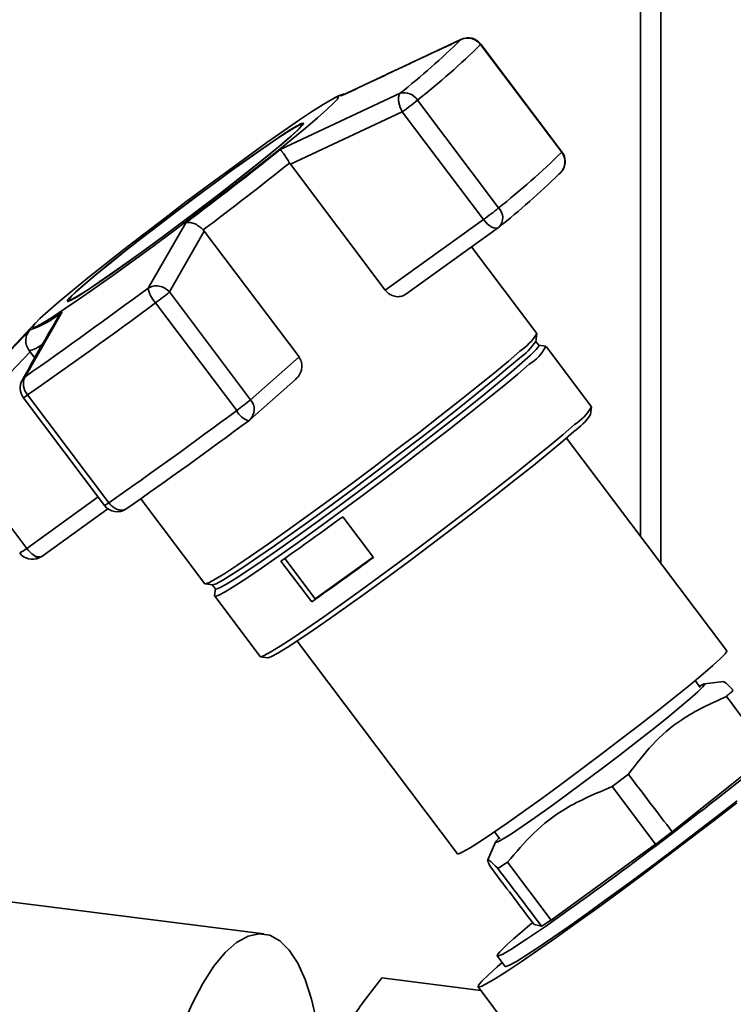
# Paper-space layout 'Blatt1' of a CAD drawing. Units: millimetres. Extents: x 0 to 5940, y 0 to 4200.
# Drawn here: x 5211 to 5267, y 1243 to 1321 of the extents above; entities that cross this region are included whole.
import ezdxf

# ---------------------------------------------------------------- set-up
doc = ezdxf.new("R2010")
doc.units = ezdxf.units.MM
doc.header["$LTSCALE"] = 10

psp = doc.layouts.new('Blatt1')

# ---------------------------------------------------------------- linework, layer by layer
at = {"color": 7, "linetype": 'Continuous', "lineweight": 35}
for p, q in [((5261.221, 1428.45), (5261.221, 1277.99)), ((5259.605, 1427.025), (5259.605, 1280.135)), ((5236.176, 1314.619), (5245.542, 1319.015)), ((5245.542, 1319.015), (5245.672, 1319.044)), ((5247.092, 1318.631), (5253.447, 1310.196)), ((5253.466, 1310.224), (5247.111, 1318.66)), ((5231.393, 1310.401), (5240.789, 1314.823)), ((5235.746, 1314.502), (5235.522, 1314.386)), ((5248.505, 1305.837), (5242.15, 1314.272)), ((5232.2, 1309.253), (5240.956, 1313.36)), ((5240.956, 1313.36), (5247.312, 1304.925)), ((5233.134, 1312.306), (5233.085, 1312.37)), ((5232.132, 1309.352), (5232.2, 1309.253)), ((5239.628, 1299.394), (5232.2, 1309.253)), ((5253.22, 1308.475), (5253.383, 1308.62)), ((5221.05, 1299.559), (5223.998, 1304.682)), ((5247.312, 1304.925), (5239.628, 1299.394)), ((5222.72, 1299.257), (5225.439, 1304.024)), ((5225.439, 1304.024), (5225.361, 1304.116)), ((5225.439, 1304.024), (5232.867, 1294.166)), ((5241.23, 1299.079), (5248.484, 1304.3)), ((5251.494, 1296.017), (5246.389, 1302.792)), ((5229.075, 1290.822), (5222.72, 1299.257)), ((5214.833, 1298.617), (5214.881, 1298.553)), ((5221.628, 1298.403), (5227.984, 1289.967)), ((5214.306, 1297.706), (5211.415, 1292.624)), ((5212.223, 1296.831), (5204.749, 1288.894)), ((5204.719, 1288.862), (5211.797, 1296.297)), ((5251.655, 1295.086), (5251.404, 1295.418)), ((5251.409, 1295.388), (5251.499, 1295.986)), ((5205.188, 1287.616), (5211.8, 1294.57)), ((5211.8, 1294.57), (5211.727, 1294.666)), ((5211.8, 1294.57), (5212.163, 1294.087)), ((5252.194, 1295.004), (5251.63, 1295.099)), ((5255.777, 1290.269), (5252.22, 1294.99)), ((5232.867, 1294.166), (5229.075, 1290.822)), ((5211.19, 1292.35), (5211.415, 1292.624)), ((5229.007, 1289.24), (5232.594, 1292.404)), ((5211.271, 1290.984), (5217.627, 1282.549)), ((5217.967, 1282.758), (5211.612, 1291.193)), ((5255.7, 1289.656), (5255.783, 1290.239)), ((5211.543, 1279.181), (5205.188, 1287.616)), ((5266.376, 1271.149), (5253.814, 1287.82)), ((5217.133, 1283.204), (5211.543, 1279.181)), ((5220.466, 1283.064), (5225.477, 1276.413)), ((5212.716, 1278.556), (5217.897, 1282.285)), ((5219.377, 1282.303), (5219.333, 1282.279)), ((5236.29, 1281.663), (5238.695, 1278.471)), ((5212.442, 1278.422), (5212.609, 1278.51)), ((5231.747, 1278.388), (5234.128, 1275.228)), ((5234.128, 1275.228), (5238.673, 1278.499)), ((5233.859, 1274.991), (5231.454, 1278.183)), ((5225.505, 1276.4), (5226.105, 1276.321)), ((5226.077, 1276.335), (5226.328, 1276.002)), ((5226.322, 1276.03), (5226.258, 1275.461)), ((5226.263, 1275.433), (5229.821, 1270.711)), ((5234.128, 1275.228), (5233.859, 1274.991)), ((5232.717, 1271.923), (5245.278, 1255.252)), ((5229.848, 1270.698), (5230.431, 1270.616)), ((5264.301, 1268.294), (5263.898, 1268.829)), ((5266.121, 1268.768), (5264.631, 1268.58)), ((5262.096, 1256.991), (5269.728, 1263.073)), ((5258.672, 1261.487), (5257.399, 1260.523)), ((5257.399, 1260.523), (5260.801, 1256.008)), ((5248.191, 1256.994), (5248.607, 1256.441)), ((5248.257, 1256.183), (5247.644, 1254.736)), ((5252.612, 1250.079), (5260.801, 1256.008)), ((5249.202, 1254.604), (5248.449, 1254.109)), ((5252.612, 1250.079), (5249.202, 1254.604)), ((5230.123, 1248.987), (5206.737, 1251.933)), ((5251.286, 1249.717), (5250.824, 1250.328)), ((5251.286, 1249.717), (5251.871, 1249.59)), ((5248.388, 1246.413), (5248.782, 1246.757)), ((5248.398, 1247.267), (5249.016, 1246.447)), ((5239.355, 1245.55), (5247.103, 1244.573)), ((5246.896, 1244.849), (5252.12, 1237.915))]:
    psp.add_line(p, q, dxfattribs=at)
at = {"color": 7, "linetype": 'Continuous', "lineweight": 35, "flags": 128}
for points in [[(5247.111, 1318.66), (5247.111, 1318.655), (5247.092, 1318.631)], [(5235.746, 1314.502), (5235.81, 1314.534), (5235.917, 1314.585)], [(5235.917, 1314.585), (5236.012, 1314.623), (5236.134, 1314.652), (5236.176, 1314.619)], [(5213.211, 1297.758), (5214.053, 1298.484), (5215.089, 1299.346), (5216.297, 1300.329), (5217.654, 1301.412), (5219.134, 1302.574), (5220.708, 1303.793), (5222.345, 1305.045), (5224.014, 1306.306), (5225.681, 1307.551), (5227.315, 1308.756), (5228.884, 1309.898), (5230.357, 1310.954), (5231.705, 1311.903), (5232.903, 1312.728), (5233.926, 1313.412), (5234.756, 1313.942), (5235.375, 1314.308), (5235.772, 1314.502), (5235.939, 1314.52), (5235.873, 1314.363), (5235.575, 1314.033), (5235.051, 1313.537), (5234.312, 1312.885), (5233.37, 1312.088), (5232.246, 1311.164), (5230.96, 1310.129), (5229.538, 1309.003), (5228.007, 1307.81), (5226.398, 1306.571), (5224.741, 1305.311), (5223.069, 1304.055), (5221.414, 1302.827), (5219.808, 1301.651), (5218.284, 1300.55), (5216.87, 1299.544), (5215.594, 1298.655), (5214.481, 1297.899), (5213.552, 1297.29), (5212.826, 1296.841), (5212.316, 1296.561), (5212.034, 1296.455), (5211.983, 1296.524), (5212.165, 1296.768), (5212.577, 1297.182), (5213.211, 1297.758)], [(5232.267, 1311.473), (5232.817, 1311.975), (5233.137, 1312.31), (5233.22, 1312.468), (5233.063, 1312.445), (5232.67, 1312.243), (5232.052, 1311.865), (5231.224, 1311.323), (5230.208, 1310.629), (5229.03, 1309.803), (5227.72, 1308.865), (5226.314, 1307.84), (5224.846, 1306.753), (5223.355, 1305.635), (5221.88, 1304.512), (5220.459, 1303.415), (5219.128, 1302.372), (5217.923, 1301.41), (5216.874, 1300.553), (5216.008, 1299.825), (5215.349, 1299.243), (5214.912, 1298.823), (5214.71, 1298.576), (5214.747, 1298.508), (5215.023, 1298.621), (5215.53, 1298.912), (5216.256, 1299.373), (5217.181, 1299.993), (5218.281, 1300.756), (5219.529, 1301.641), (5220.892, 1302.626), (5222.333, 1303.685), (5223.817, 1304.791), (5225.305, 1305.915), (5226.758, 1307.029), (5228.138, 1308.102), (5229.41, 1309.108), (5230.541, 1310.021), (5231.502, 1310.816), (5232.267, 1311.473)], [(5232.147, 1311.387), (5231.393, 1310.739), (5230.447, 1309.956), (5229.332, 1309.056), (5228.078, 1308.065), (5226.718, 1307.007), (5225.286, 1305.909), (5223.819, 1304.801), (5222.357, 1303.711), (5220.936, 1302.667), (5219.593, 1301.696), (5218.363, 1300.824), (5217.278, 1300.072), (5216.366, 1299.461), (5215.651, 1299.007), (5215.151, 1298.72), (5214.879, 1298.608), (5214.843, 1298.675), (5215.042, 1298.919), (5215.473, 1299.333), (5216.123, 1299.906), (5216.976, 1300.624), (5218.01, 1301.469), (5219.198, 1302.417), (5220.509, 1303.445), (5221.91, 1304.526), (5223.364, 1305.633), (5224.833, 1306.735), (5226.28, 1307.806), (5227.666, 1308.816), (5228.957, 1309.741), (5230.118, 1310.556), (5231.119, 1311.239), (5231.935, 1311.774), (5232.545, 1312.146), (5232.932, 1312.346), (5233.087, 1312.368), (5233.005, 1312.212), (5232.689, 1311.882), (5232.147, 1311.387)], [(5253.466, 1310.224), (5253.466, 1310.22), (5253.447, 1310.196)], [(5248.484, 1304.3), (5248.405, 1304.261), (5248.279, 1304.244), (5248.133, 1304.269), (5247.973, 1304.334), (5247.804, 1304.437), (5247.633, 1304.573), (5247.467, 1304.738), (5247.312, 1304.925)], [(5250.157, 1294.616), (5249.264, 1293.846), (5248.17, 1292.934), (5246.896, 1291.897), (5245.465, 1290.754), (5243.905, 1289.526), (5242.243, 1288.237), (5240.511, 1286.91), (5238.742, 1285.571), (5236.968, 1284.243), (5235.222, 1282.952), (5233.537, 1281.722), (5231.944, 1280.575), (5230.473, 1279.534), (5229.151, 1278.617), (5228.003, 1277.841), (5227.05, 1277.222), (5226.31, 1276.77), (5225.797, 1276.494), (5225.521, 1276.399), (5225.477, 1276.413)], [(5251.655, 1295.086), (5251.646, 1295.014), (5251.444, 1294.752), (5251.01, 1294.319), (5250.353, 1293.722), (5249.484, 1292.972), (5248.419, 1292.085), (5247.179, 1291.075), (5245.786, 1289.962), (5244.267, 1288.767), (5242.649, 1287.512), (5240.963, 1286.221), (5239.241, 1284.917), (5237.514, 1283.624), (5235.814, 1282.367), (5234.174, 1281.17), (5232.623, 1280.054), (5231.191, 1279.04), (5229.904, 1278.147), (5228.786, 1277.392), (5227.859, 1276.789), (5227.139, 1276.349), (5226.64, 1276.081), (5226.371, 1275.988), (5226.328, 1276.002)], [(5250.102, 1294.054), (5249.233, 1293.305), (5248.169, 1292.417), (5246.928, 1291.407), (5245.536, 1290.295), (5244.016, 1289.1), (5242.399, 1287.845), (5240.713, 1286.553), (5238.99, 1285.249), (5237.263, 1283.957), (5235.563, 1282.7), (5233.923, 1281.502), (5232.372, 1280.386), (5230.94, 1279.372), (5229.653, 1278.48), (5228.536, 1277.725), (5227.608, 1277.122), (5226.888, 1276.682), (5226.389, 1276.413), (5226.12, 1276.321), (5226.105, 1276.321)], [(5250.886, 1293.592), (5249.995, 1292.824), (5248.904, 1291.915), (5247.633, 1290.88), (5246.205, 1289.74), (5244.648, 1288.515), (5242.991, 1287.229), (5241.263, 1285.905), (5239.498, 1284.569), (5237.727, 1283.244), (5235.986, 1281.956), (5234.304, 1280.728), (5232.715, 1279.585), (5231.247, 1278.546), (5229.929, 1277.631), (5228.783, 1276.857), (5227.833, 1276.239), (5227.095, 1275.788), (5226.583, 1275.513), (5226.307, 1275.418), (5226.258, 1275.461)], [(5254.443, 1288.871), (5253.553, 1288.103), (5252.461, 1287.193), (5251.19, 1286.159), (5249.763, 1285.018), (5248.206, 1283.794), (5246.548, 1282.508), (5244.82, 1281.184), (5243.055, 1279.847), (5241.285, 1278.522), (5239.543, 1277.234), (5237.862, 1276.007), (5236.273, 1274.863), (5234.805, 1273.824), (5233.486, 1272.909), (5232.341, 1272.136), (5231.39, 1271.518), (5230.652, 1271.067), (5230.141, 1270.791), (5229.865, 1270.697), (5229.821, 1270.711)], [(5254.395, 1288.324), (5253.527, 1287.575), (5252.464, 1286.689), (5251.226, 1285.681), (5249.835, 1284.57), (5248.318, 1283.376), (5246.702, 1282.123), (5245.019, 1280.833), (5243.299, 1279.531), (5241.574, 1278.24), (5239.877, 1276.985), (5238.239, 1275.789), (5236.69, 1274.675), (5235.26, 1273.663), (5233.975, 1272.771), (5232.86, 1272.017), (5231.933, 1271.415), (5231.214, 1270.976), (5230.716, 1270.708), (5230.447, 1270.615), (5230.431, 1270.616)], [(5245.278, 1255.252), (5245.376, 1255.252), (5245.712, 1255.406), (5246.274, 1255.733), (5247.05, 1256.228), (5248.022, 1256.878), (5249.168, 1257.669), (5250.463, 1258.584), (5251.877, 1259.603), (5253.38, 1260.701), (5254.937, 1261.855), (5256.515, 1263.04), (5258.077, 1264.228), (5259.588, 1265.393), (5261.016, 1266.509), (5262.328, 1267.551), (5263.494, 1268.496), (5264.49, 1269.323), (5265.291, 1270.013), (5265.882, 1270.55), (5266.247, 1270.924), (5266.38, 1271.125), (5266.376, 1271.149)], [(5264.228, 1268.391), (5264.292, 1268.428), (5264.596, 1268.572), (5264.666, 1268.538), (5264.5, 1268.326), (5264.103, 1267.942), (5263.485, 1267.398), (5262.666, 1266.708), (5261.668, 1265.894), (5260.521, 1264.978), (5259.256, 1263.986), (5257.911, 1262.948), (5256.525, 1261.893), (5255.136, 1260.851), (5253.786, 1259.852), (5252.512, 1258.926), (5251.353, 1258.098), (5250.34, 1257.393), (5249.503, 1256.831), (5248.866, 1256.428), (5248.448, 1256.196), (5248.261, 1256.14), (5248.309, 1256.264), (5248.548, 1256.52)], [(5267.164, 1259.251), (5265.412, 1257.894), (5263.593, 1256.502), (5261.739, 1255.098), (5259.88, 1253.706), (5258.046, 1252.348), (5256.267, 1251.046), (5254.572, 1249.822), (5252.99, 1248.696), (5251.546, 1247.686), (5250.264, 1246.81), (5249.165, 1246.081), (5248.267, 1245.511), (5247.586, 1245.11), (5247.131, 1244.884), (5246.91, 1244.838), (5246.928, 1244.971), (5247.184, 1245.282), (5247.673, 1245.765), (5248.388, 1246.413)], [(5249.016, 1246.447), (5249.073, 1246.434), (5249.365, 1246.544), (5249.892, 1246.834), (5250.644, 1247.298), (5251.605, 1247.928), (5252.757, 1248.711), (5254.077, 1249.631), (5255.54, 1250.671), (5257.118, 1251.811), (5258.779, 1253.028), (5260.491, 1254.299), (5262.221, 1255.598), (5263.936, 1256.902), (5265.601, 1258.183), (5267.185, 1259.419)], [(5220.308, 1225.211), (5220.506, 1227.717), (5220.81, 1230.235), (5221.215, 1232.725), (5221.714, 1235.151), (5222.3, 1237.477), (5222.965, 1239.667), (5223.699, 1241.689), (5224.49, 1243.512), (5225.326, 1245.109), (5226.196, 1246.456), (5227.086, 1247.533), (5227.983, 1248.324), (5228.872, 1248.816), (5229.742, 1249.003), (5230.579, 1248.882), (5231.37, 1248.454), (5232.103, 1247.726), (5232.768, 1246.709), (5233.355, 1245.418), (5233.854, 1243.872), (5234.258, 1242.095), (5234.323, 1241.738)]]:
    psp.add_lwpolyline(points, dxfattribs=at)
at = {"color": 7, "linetype": 'Continuous', "lineweight": 35}
for centre, radius, start, end in [((5202.274, 1363.286), 61.904, 308.47513, 314.34411), ((5202.107, 1364.657), 64.358, 308.47513, 314.34411), ((5246.084, 1317.883), 1.255, 36.55667, 115.56977), ((5246.112, 1317.907), 1.25, 36.99755, 114.72976), ((5241.087, 1313.602), 1.257, 32.22035, 103.71711), ((5226.017, 1334.143), 25.595, 305.70966, 309.07224), ((5035.423, 1556.173), 314.338, 306.86357, 308.56773), ((5208.463, 1356.222), 64.358, 308.47513, 314.34411), ((5252.479, 1309.446), 1.224, 317.54985, 37.73678), ((5252.468, 1309.472), 1.25, 0, 36.99755), ((5021.57, 1574.638), 338.693, 306.99171, 308.4396), ((5252.468, 1309.472), 1.25, 317.02611, 0), ((5210.312, 1352.377), 61.388, 308.47513, 314.34411), ((5232.373, 1325.708), 25.595, 305.70966, 309.07224), ((5247.728, 1305.07), 1.092, 318.76896, 44.63214), ((5247.754, 1305.315), 1.25, 305.74426, 309.52119), ((4967.404, 1641.81), 425.996, 304.94594, 306.54257), ((5223.404, 1300.014), 2.398, 190.93981, 222.21787), ((5209.981, 1314.398), 19.787, 306.05964, 310.07513), ((4957.924, 1654.224), 442.887, 304.94594, 306.54257), ((5209.627, 1303.097), 7.138, 287.69841, 310.95611), ((5247.188, 1298.216), 5.081, 304.99684, 326.17703), ((5247.896, 1298.111), 4.163, 302.89152, 329.79466), ((5211.248, 1296.981), 2.365, 281.69382, 308.29769), ((5249.24, 1296.43), 3.28, 300.10511, 334.22554), ((5212.27, 1291.736), 1.25, 150.3919, 216.99755), ((5212.549, 1292.051), 1.27, 153.15937, 222.46513), ((5210.78, 1292.164), 1.278, 292.61197, 310.58993), ((5216.337, 1305.963), 19.787, 306.05964, 310.07513), ((5228.189, 1290.068), 1.164, 314.6246, 40.38738), ((4964.28, 1645.789), 442.887, 304.94594, 306.54257), ((5229.345, 1290.622), 1.51, 205.68845, 253.75525), ((5252.188, 1292.359), 4.153, 302.89152, 329.79466), ((4977.399, 1628.579), 422.446, 304.94594, 306.54257), ((5228.18, 1290.178), 1.25, 306.45065, 311.40962), ((5251.498, 1292.466), 5.055, 304.96586, 326.23248), ((5217.136, 1283.729), 1.278, 292.61197, 310.58993), ((5218.625, 1283.301), 1.25, 216.99755, 304.69914), ((5077.305, 1497.453), 268.033, 305.10749, 306.38102), ((5209.342, 1281.952), 3.539, 297.6996, 308.46678), ((5213.317, 1280.48), 2.199, 216.22583, 236.2461), ((5211.985, 1279.571), 1.25, 216.99755, 294.63763), ((5212.533, 1279.227), 0.723, 232.7049, 275.76102), ((5212.573, 1278.997), 0.589, 215.79442, 257.09744), ((5212.449, 1278.562), 0.14, 266.88935, 294.03083), ((5212.544, 1278.798), 0.296, 281.95748, 305.30625), ((5079.71, 1494.262), 268.033, 305.10749, 306.38102)]:
    psp.add_arc(centre, radius, start, end, dxfattribs=at)
for centre, major_axis, ratio, start_param, end_param in [((2171.302, 5356.913), (-3456.176, 4575.554), 0.00191, 3.603443, 3.605349), ((5260.774, 1256.634), (12.376, 9.368), 0.039909, 2.652205, 6.992743), ((2171.302, 5356.913), (-3456.176, 4575.554), 0.00191, 2.677933, 2.680141), ((5260.796, 1256.651), (10.292, 7.791), 0.039909, 4.682594, 4.808699), ((8356.129, -2851.36), (-3460.74, 4571.528), 0.000077, 0.455352, 0.457295), ((8356.129, -2851.36), (-3460.74, 4571.528), 0.000077, 5.825409, 5.827651), ((5260.774, 1256.634), (12.376, 9.368), 0.039909, 2.428574, 2.652205), ((5260.796, 1256.651), (10.292, 7.791), 0.039909, 3.633489, 3.763408)]:
    psp.add_ellipse(centre, major_axis=major_axis, ratio=ratio, start_param=start_param, end_param=end_param, dxfattribs=at)
for points, knots in [([(5245.579, 1319.023), (5244.031, 1318.305), (5240.967, 1316.884), (5237.923, 1315.435), (5236.416, 1314.718)], [0, 0, 0, 0, 0.505119, 1, 1, 1, 1]), ([(5236.543, 1314.778), (5236.446, 1314.76), (5236.068, 1314.69), (5235.883, 1314.582), (5235.746, 1314.502)], [0, 0, 0, 0, 0.257424, 1, 1, 1, 1]), ([(5240.956, 1313.36), (5240.899, 1313.476), (5240.804, 1313.67), (5240.713, 1313.967), (5240.654, 1314.276), (5240.656, 1314.61), (5240.744, 1314.752), (5240.789, 1314.823)], [0, 0, 0, 0, 0.2022142, 0.33957, 0.5007904, 0.7502379, 1, 1, 1, 1]), ([(5232.132, 1309.352), (5232.052, 1309.48), (5231.883, 1309.749), (5231.7, 1310.019), (5231.593, 1310.168), (5231.547, 1310.229), (5231.523, 1310.259), (5231.512, 1310.274), (5231.506, 1310.281), (5231.503, 1310.284), (5231.502, 1310.286), (5231.501, 1310.287), (5231.501, 1310.288), (5231.5, 1310.288), (5231.5, 1310.288), (5231.5, 1310.288), (5231.5, 1310.288), (5231.5, 1310.288), (5231.5, 1310.288), (5231.5, 1310.288), (5231.495, 1310.294), (5231.482, 1310.311), (5231.439, 1310.361), (5231.413, 1310.384), (5231.393, 1310.401)], [0, 0, 0, 0, 0.235879, 0.497131, 0.613032, 0.678437, 0.71288, 0.730516, 0.739435, 0.74392, 0.746168, 0.747294, 0.747857, 0.748139, 0.74828, 0.74835, 0.748385, 0.748403, 0.748412, 0.748416, 0.748421, 0.775576, 0.827416, 1, 1, 1, 1]), ([(5223.998, 1304.682), (5224.088, 1304.698), (5224.269, 1304.73), (5224.628, 1304.638), (5225.016, 1304.439), (5225.25, 1304.22), (5225.361, 1304.116)], [0, 0, 0, 0, 0.251377, 0.502149, 0.763773, 1, 1, 1, 1]), ([(5221.05, 1299.559), (5221.174, 1299.62), (5221.432, 1299.747), (5221.904, 1299.739), (5222.37, 1299.581), (5222.603, 1299.365), (5222.72, 1299.257)], [0, 0, 0, 0, 0.240856, 0.499994, 0.749839, 1, 1, 1, 1]), ([(5241.27, 1299.11), (5241.155, 1299.039), (5240.925, 1298.896), (5240.485, 1298.871), (5240.058, 1299), (5239.774, 1299.213), (5239.655, 1299.36), (5239.628, 1299.394)], [0, 0, 0, 0, 0.244454, 0.489087, 0.725616, 0.936033, 1, 1, 1, 1]), ([(5214.027, 1297.331), (5214.033, 1297.343), (5214.055, 1297.383), (5214.138, 1297.516), (5214.233, 1297.624), (5214.306, 1297.706)], [0, 0, 0, 0, 0.083656, 0.295325, 1, 1, 1, 1]), ([(5214.029, 1297.33), (5213.561, 1296.527), (5212.599, 1294.876), (5211.656, 1293.195), (5211.172, 1292.331)], [0, 0, 0, 0, 0.486581, 1, 1, 1, 1]), ([(5211.797, 1296.297), (5211.714, 1296.184), (5211.547, 1295.96), (5211.448, 1295.529), (5211.485, 1295.068), (5211.649, 1294.795), (5211.727, 1294.666)], [0, 0, 0, 0, 0.251378, 0.502149, 0.763773, 1, 1, 1, 1]), ([(5232.867, 1294.166), (5232.933, 1294.056), (5233.066, 1293.835), (5233.112, 1293.438), (5233.037, 1293.03), (5232.86, 1292.664), (5232.667, 1292.488), (5232.585, 1292.413)], [0, 0, 0, 0, 0.196232, 0.392044, 0.598762, 0.830069, 1, 1, 1, 1]), ([(5219.016, 1282.167), (5218.917, 1282.171), (5218.775, 1282.178), (5218.542, 1282.265), (5218.352, 1282.375), (5218.142, 1282.548), (5218.029, 1282.683), (5217.967, 1282.758)], [0, 0, 0, 0, 0.27732, 0.396784, 0.621879, 0.791903, 1, 1, 1, 1]), ([(5219.333, 1282.279), (5219.285, 1282.248), (5219.192, 1282.186), (5219.074, 1282.173), (5219.016, 1282.167)], [0, 0, 0, 0, 0.508521, 1, 1, 1, 1]), ([(5266.886, 1268.071), (5266.667, 1268.296), (5266.272, 1268.702), (5266.172, 1268.716), (5266.127, 1268.723)], [0, 0, 0, 0, 0.555183, 1, 1, 1, 1]), ([(5258.672, 1261.487), (5259.271, 1262.285), (5260.484, 1263.898), (5263.014, 1266.072), (5265.137, 1267.04), (5266.34, 1267.589)], [0, 0, 0, 0, 0.2973402, 0.6016268, 1, 1, 1, 1]), ([(5266.34, 1267.589), (5266.439, 1267.675), (5266.638, 1267.848), (5266.803, 1267.997), (5266.886, 1268.071)], [0, 0, 0, 0, 0.5, 1, 1, 1, 1]), ([(5249.202, 1254.604), (5249.86, 1255.385), (5251.191, 1256.967), (5253.907, 1259.07), (5256.141, 1260), (5257.399, 1260.523)], [0, 0, 0, 0, 0.299229, 0.605477, 1, 1, 1, 1]), ([(5247.863, 1254.24), (5247.772, 1254.424), (5247.59, 1254.794), (5247.725, 1254.834), (5248.19, 1254.368), (5248.449, 1254.109)], [0, 0, 0, 0, 0.3014538, 0.6099956, 1, 1, 1, 1]), ([(5233.901, 1235.289), (5234.133, 1236.137), (5234.592, 1237.818), (5235.756, 1240.338), (5237.31, 1242.931), (5238.646, 1244.643), (5239.355, 1245.55)], [0, 0, 0, 0, 0.23872, 0.473504, 0.720955, 1, 1, 1, 1])]:
    psp.add_open_spline(points, degree=3, knots=knots, dxfattribs=at)

doc.saveas('drawing.dxf')
